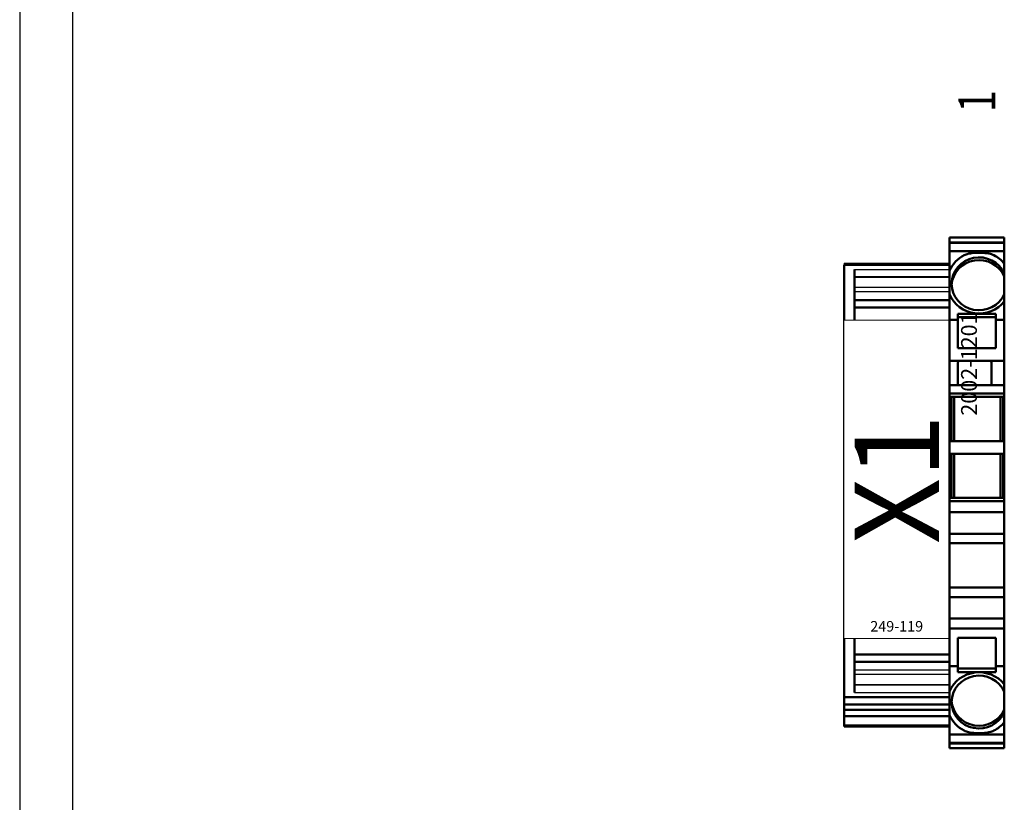
# Model space of a CAD drawing. Extents: x 0 to 44887, y 0 to 5940.
# Drawn here: x 4282 to 4376, y 74 to 148 of the extents above; entities that cross this region are included whole.
import ezdxf
from ezdxf.enums import TextEntityAlignment as Align

# ---------------------------------------------------------------- set-up
doc = ezdxf.new("R2010")
doc.units = 0
for name, color, linetype, lineweight in [('2DE_OBP_LML_APP', 130, 'Continuous', 18), ('AM_4', 3, 'Continuous', 25), ('vis', 7, 'Continuous', 50)]:
    doc.layers.add(name, color=color, linetype=linetype, lineweight=lineweight)
for name, color, linetype in [('2DE_TXTNUM', 11, 'Continuous'), ('2DE_TXTPAR', 41, 'Continuous'), ('CP_WIPEOUT', 255, 'Continuous'), ('TITLE', 7, 'Continuous')]:
    doc.layers.add(name, color=color, linetype=linetype)
doc.styles.add('CP_ATTR', font='arial.ttf')
doc.styles.add('CP_ELATT', font='arial.ttf')
doc.styles.add('CP_TXTCON', font='arial.ttf', dxfattribs={"width": 0.8})
doc.styles.add('CP_TXTCON_IT', font='arial.ttf', dxfattribs={"width": 0.8, "oblique": 15})
doc.styles.get("Standard").update_dxf_attribs({"font": 'arial.ttf'})

# ---------------------------------------------------------------- blocks, each defined once
blk = doc.blocks.new('2dlam_1204_nie-01_3v12kg')
blk.add_lwpolyline([(0, -21.9), (10, -21.9), (10, 21.9), (0, 21.9)], close=True)
at = {"linetype": 'ByBlock', "style": 'CP_ATTR', "flags": 13}
for tag, p in [('ORDER-NO', (-9.196, -23.768)), ('PRODUCER', (-9.195, -23.78)), ('GROUP', (-9.193, -23.74)), ('ARTICLE', (-9.193, -23.749)), ('PRODUCT-TYPE', (-9.194, -23.758)), ('NUMBER', (-9.192, -23.731)), ('NAME', (-9.191, -23.721)), ('TEMPERATURE', (-9.166, -23.721)), ('FLOW', (-9.16, -23.74)), ('CHARACTER', (-9.158, -23.748)), ('VOLTAGE', (-9.146, -23.778)), ('POWER', (-9.144, -23.768)), ('OTHER', (-9.141, -23.73)), ('DN', (-9.128, -23.757)), ('PN', (-9.128, -23.739))]:
    blk.add_attdef(tag, text='', height=0.005, dxfattribs=at).set_placement(p, align=Align.MIDDLE_LEFT)
at = {"layer": '2DE_TXTNUM', "linetype": 'ByBlock', "style": 'CP_ELATT', "width": 0.8, "flags": 8}
blk.add_attdef('TAG', text='', height=12, dxfattribs=at).set_placement((5, 31.9), align=Align.CENTER)
at = {"layer": '2DE_TXTPAR', "linetype": 'ByBlock', "style": 'CP_ATTR', "flags": 8}
blk.add_attdef('PRODUCT-TYPE', text='', height=6, dxfattribs=at).set_placement((5, 9.9), align=Align.CENTER)
blk = doc.blocks.new('A$C61090EF4')
at = {"layer": 'AM_4'}
for p, q in [((18.1, 0), (18.1, 9.5)), ((18.864, 0), (18.864, 9.5)), ((27.736, 0), (27.736, 9.5)), ((28.5, 0), (28.5, 9.5)), ((3.233, 9), (3.233, 0)), ((3.929, 0), (3.929, 9)), ((3.975, 0), (3.975, 9)), ((4.929, 0), (4.929, 9)), ((5.365, 0), (5.365, 9)), ((9.583, 0), (9.583, 9)), ((9.918, 9), (9.918, 0)), ((36.682, 9), (36.682, 0)), ((37.017, 0), (37.017, 9)), ((41.235, 0), (41.235, 9)), ((41.671, 0), (41.671, 9)), ((42.625, 0), (42.625, 9)), ((42.671, 0), (42.671, 9)), ((43.367, 9), (43.367, 0))]:
    blk.add_line(p, q, dxfattribs=at)
at = {"layer": 'vis'}
for p, q in [((0, 0), (0, 10)), ((43.8, 10), (0, 10)), ((0.981, 0), (0.981, 10)), ((1.6, 0), (1.6, 10)), ((2.1, 10), (2.1, 0)), ((2.8, 0), (2.8, 10)), ((10.352, 0), (10.352, 10)), ((28.5, 9.5), (18.1, 9.5)), ((18.5, 0), (18.5, 9.5)), ((19.1, 0), (19.1, 9.5)), ((27.5, 0), (27.5, 9.5)), ((28.1, 9.5), (28.1, 0)), ((36.248, 0), (36.248, 10)), ((43.8, 0), (43.8, 10)), ((9.918, 9), (3.233, 9)), ((6.139, 0), (6.139, 9)), ((6.849, 0), (6.849, 9)), ((9.388, 9), (9.388, 0)), ((9.825, 9), (9.825, 0)), ((27.3, 9), (19.3, 9)), ((43.367, 9), (36.682, 9)), ((36.775, 0), (36.775, 9)), ((37.212, 0), (37.212, 9)), ((39.751, 0), (39.751, 9)), ((40.461, 9), (40.461, 0)), ((19.3, 5.5), (27.3, 5.5)), ((20.05, 2.4), (20.45, 2)), ((20.05, 2.4), (20.05, 0.6)), ((26.55, 2.4), (20.05, 2.4)), ((26.15, 2), (20.45, 2)), ((20.45, 1), (20.45, 2)), ((26.15, 2), (26.55, 2.4)), ((26.15, 1), (26.15, 2)), ((26.55, 2.4), (26.55, 0.6)), ((20.45, 1), (20.05, 0.6)), ((26.15, 1), (20.45, 1)), ((26.55, 0.6), (26.15, 1)), ((26.55, 0.6), (20.05, 0.6)), ((43.8, 0), (0, 0))]:
    blk.add_line(p, q, dxfattribs=at)
for centre, start, end in [((19.3, 8.8), 90, 180), ((27.3, 8.8), 0, 90), ((19.3, 5.7), 180, 270), ((27.3, 5.7), 270, 0)]:
    blk.add_arc(centre, 0.2, start, end, dxfattribs=at)
blk = doc.blocks.new('2dlam_1204_nie-01_fy1cwm')
at = {"linetype": 'ByBlock', "style": 'CP_ATTR', "flags": 13}
for tag, p in [('ORDER-NO', (-9.196, -16.968)), ('PRODUCER', (-9.195, -16.98)), ('GROUP', (-9.193, -16.94)), ('ARTICLE', (-9.193, -16.949)), ('PRODUCT-TYPE', (-9.194, -16.958)), ('NUMBER', (-9.192, -16.931)), ('NAME', (-9.191, -16.921)), ('TEMPERATURE', (-9.166, -16.921)), ('FLOW', (-9.16, -16.94)), ('CHARACTER', (-9.158, -16.948)), ('VOLTAGE', (-9.146, -16.978)), ('POWER', (-9.144, -16.968)), ('OTHER', (-9.141, -16.93)), ('DN', (-9.128, -16.957)), ('PN', (-9.128, -16.939))]:
    blk.add_attdef(tag, text='', height=0.005, dxfattribs=at).set_placement(p, align=Align.MIDDLE_LEFT)
at = {"layer": '2DE_TXTNUM', "linetype": 'ByBlock', "style": 'CP_ELATT', "width": 0.8, "flags": 8}
blk.add_attdef('TAG', text='', height=12, dxfattribs=at).set_placement((5, 25.1), align=Align.CENTER)
blk.add_wipeout([(0, -15.093), (0, 15.1), (10, 15.1), (10, -15.093)]).dxf.layer = 'CP_WIPEOUT'
blk.add_lwpolyline([(0, -15.1), (10, -15.1), (10, 15.1), (0, 15.1)], close=True)
at = {"layer": '2DE_TXTPAR', "linetype": 'ByBlock', "style": 'CP_ATTR', "flags": 8}
blk.add_attdef('PRODUCT-TYPE', text='', height=6, dxfattribs=at).set_placement((5, 3.1), align=Align.CENTER)
blk = doc.blocks.new('2dlam_1204_nie-01_offmm5')
blk.add_lwpolyline([(0, -24.225), (5.2, -24.225), (5.2, 24.225), (0, 24.225)], close=True)
at = {"linetype": 'ByBlock', "style": 'CP_ATTR', "flags": 13}
for tag, p in [('ORDER-NO', (-9.196, -26.093)), ('PRODUCER', (-9.195, -26.105)), ('GROUP', (-9.193, -26.065)), ('ARTICLE', (-9.193, -26.074)), ('PRODUCT-TYPE', (-9.194, -26.083)), ('NUMBER', (-9.192, -26.056)), ('NAME', (-9.191, -26.046)), ('TEMPERATURE', (-9.166, -26.046)), ('FLOW', (-9.16, -26.065)), ('CHARACTER', (-9.158, -26.073)), ('VOLTAGE', (-9.146, -26.103)), ('POWER', (-9.144, -26.093)), ('OTHER', (-9.141, -26.055)), ('DN', (-9.128, -26.082)), ('PN', (-9.128, -26.064))]:
    blk.add_attdef(tag, text='', height=0.005, dxfattribs=at).set_placement(p, align=Align.MIDDLE_LEFT)
at = {"layer": '2DE_TXTNUM', "linetype": 'ByBlock', "style": 'CP_ELATT', "width": 0.8, "flags": 8}
blk.add_attdef('TAG', text='', height=12, dxfattribs=at).set_placement((2.6, 34.225), align=Align.CENTER)
at = {"layer": '2DE_TXTPAR', "linetype": 'ByBlock', "style": 'CP_ATTR', "flags": 8}
blk.add_attdef('PRODUCT-TYPE', text='', height=6, dxfattribs=at).set_placement((2.6, 12.225), align=Align.CENTER)
blk = doc.blocks.new('A$C69E50EBF')
at = {"layer": 'vis'}
for p, q in [((5.439, 48.45), (0.239, 48.45)), ((0.239, 48.45), (0.239, 0)), ((5.439, 47.986), (0.239, 47.986)), ((5.439, 47.942), (0.239, 47.942)), ((5.439, 48.45), (5.439, 43.1)), ((5.439, 47.15), (0.239, 47.15)), ((5.439, 43.098), (5.439, 5.352)), ((1.039, 41.231), (1.039, 37.96)), ((4.639, 41.231), (1.039, 41.231)), ((4.639, 41.231), (4.639, 37.96)), ((1.039, 40.65), (0.239, 40.65)), ((4.639, 40.885), (1.039, 40.885)), ((5.439, 40.65), (4.639, 40.65)), ((1.039, 37.96), (4.639, 37.96)), ((5.439, 36.75), (0.239, 36.75)), ((1.039, 36.55), (1.039, 34.45)), ((4.239, 34.45), (4.239, 36.55)), ((5.439, 34.45), (0.239, 34.45)), ((5.439, 33.65), (0.239, 33.65)), ((5.439, 33.35), (0.239, 33.35)), ((0.439, 29.15), (0.439, 33.35)), ((0.689, 33.35), (0.689, 29.15)), ((5.089, 33.35), (5.089, 29.15)), ((5.339, 33.35), (5.339, 29.15)), ((5.439, 29.15), (0.239, 29.15)), ((5.439, 27.95), (0.239, 27.95)), ((0.439, 27.95), (0.439, 23.75)), ((0.689, 23.75), (0.689, 27.95)), ((5.089, 23.75), (5.089, 27.95)), ((5.339, 23.75), (5.339, 27.95)), ((5.439, 23.75), (0.239, 23.75)), ((5.439, 23.45), (0.239, 23.45)), ((0.239, 22.4), (5.439, 22.4)), ((5.439, 20.35), (0.239, 20.35)), ((0.239, 19.46), (5.439, 19.46)), ((5.439, 19.453), (0.239, 19.453)), ((5.439, 15.247), (0.239, 15.247)), ((5.439, 15.24), (0.239, 15.24)), ((5.439, 14.35), (0.239, 14.35)), ((5.439, 12.3), (0.239, 12.3)), ((5.439, 11.35), (0.239, 11.35)), ((1.039, 10.49), (1.039, 7.219)), ((4.639, 10.49), (1.039, 10.49)), ((4.639, 10.49), (4.639, 7.219)), ((1.039, 7.8), (0.239, 7.8)), ((4.639, 7.565), (1.039, 7.565)), ((5.439, 7.8), (4.639, 7.8)), ((1.039, 7.219), (4.639, 7.219)), ((5.439, 5.35), (5.439, 0)), ((5.439, 1.3), (0.239, 1.3)), ((5.439, 0.508), (0.239, 0.508)), ((0.239, 0.463), (5.439, 0.463)), ((5.439, 0), (0.239, 0))]:
    blk.add_line(p, q, dxfattribs=at)
for points in [[(4.444, 46.779), (4.339, 46.827), (4.23, 46.866), (4.12, 46.899), (3.958, 46.937), (3.794, 46.966), (3.628, 46.987), (3.458, 47.003), (3.287, 47.012), (3.116, 47.017), (2.918, 47.016), (2.72, 47.009), (2.523, 46.995), (2.372, 46.978), (2.223, 46.956), (2.074, 46.927), (1.928, 46.891), (1.827, 46.86), (1.729, 46.823), (1.633, 46.779)], [(1.239, 36.75), (1.221, 36.749), (1.204, 36.747), (1.187, 36.743), (1.17, 36.738), (1.154, 36.731), (1.139, 36.723), (1.124, 36.714), (1.11, 36.703), (1.097, 36.691), (1.085, 36.679), (1.075, 36.665), (1.065, 36.65), (1.057, 36.635), (1.051, 36.618), (1.045, 36.602), (1.042, 36.585), (1.039, 36.567), (1.039, 36.55)], [(4.239, 36.55), (4.238, 36.567), (4.236, 36.585), (4.232, 36.602), (4.226, 36.618), (4.22, 36.635), (4.212, 36.65), (4.202, 36.665), (4.192, 36.679), (4.18, 36.691), (4.167, 36.703), (4.153, 36.714), (4.139, 36.723), (4.123, 36.731), (4.107, 36.738), (4.09, 36.743), (4.073, 36.747), (4.056, 36.749), (4.039, 36.75)], [(1.633, 1.671), (1.738, 1.623), (1.847, 1.584), (1.958, 1.551), (2.154, 1.506), (2.353, 1.473), (2.555, 1.451), (2.758, 1.439), (2.961, 1.433), (3.161, 1.433), (3.362, 1.44), (3.562, 1.454), (3.761, 1.478), (3.957, 1.512), (4.149, 1.559), (4.25, 1.59), (4.348, 1.627), (4.444, 1.671)]]:
    blk.add_lwpolyline(points, dxfattribs=at)
for centre, major_axis, start_param, end_param in [((3.039, 44.177), (3.039, 0), 2.051795, 2.742514), ((3.039, 44.064), (2.6, 0), 0.394791, 5.888394), ((3.039, 44.177), (3.039, 0), 0.660333, 1.089797), ((3.039, 43.805), (2.6, 0), 0.394791, 3.090041), ((3.039, 44.177), (3.039, 0), 3.540671, 5.622852), ((3.039, 4.273), (-3.039, 0), 3.801926, 5.884107), ((3.039, 4.386), (2.6, 0), 0.394791, 5.888394), ((3.039, 4.645), (2.6, 0), 3.193144, 5.888394), ((3.039, 4.273), (-3.039, 0), 0.399079, 1.089797), ((3.039, 4.273), (-3.039, 0), 2.051795, 2.48126)]:
    blk.add_ellipse(centre, major_axis=major_axis, ratio=0.965926, start_param=start_param, end_param=end_param, dxfattribs=at)
blk = doc.blocks.new('A3_lamel')
at = {"color": 7, "linetype": 'Continuous'}
blk.add_lwpolyline([(0, 0), (420, 0), (420, 297), (0, 297)], close=True, dxfattribs=at)
at = {"linetype": 'Continuous'}
blk.add_lwpolyline([(5, 5), (415, 5), (415, 279.054), (5, 279.054)], close=True, dxfattribs=at)
at = {"color": 1, "linetype": 'ByBlock', "style": 'CP_TXTCON', "width": 0.8, "flags": 8}
blk.add_attdef('1:1', text='', height=3, dxfattribs=at).set_placement((405.016, 22.5), align=Align.CENTER)
blk.add_attdef('SPRAWDZ', (130, 15), '', height=2.5, dxfattribs=at)
at = {"color": 7, "flags": 9}
blk.add_attdef('WD_TB', (0, 0), '', height=1.57, dxfattribs=at)
at = {"layer": 'TITLE', "color": 1, "style": 'CP_TXTCON_IT', "oblique": 15, "width": 0.8}
for tag, p in [('TITLE#1', (305, 22.5)), ('TITLE#2', (305, 17.5)), ('TITLE#3', (305, 12.5))]:
    blk.add_attdef(tag, text='', height=2.5, dxfattribs=at).set_placement(p, align=Align.CENTER)
at = {"layer": 'TITLE', "color": 1, "style": 'CP_TXTCON', "width": 0.8}
blk.add_attdef('SH#', text='', height=3, dxfattribs=at).set_placement((392.5, 7.5), align=Align.RIGHT)
blk.add_attdef('SHTS', (400, 7.5), '', height=3, dxfattribs=at)
blk.add_attdef('TITLE#5', text='', height=3, dxfattribs=at).set_placement((137.5, 10), align=Align.TOP_LEFT)

msp = doc.modelspace()

# ---------------------------------------------------------------- block references
at = {"rotation": 90}
msp.add_blockref('A$C61090EF4', (4370.311, 81.431), dxfattribs=at)
at = {"layer": '2DE_OBP_LML_APP'}
ref = msp.add_blockref('2dlam_1204_nie-01_3v12kg', (4360.304, 103.51), dxfattribs=at)
ref.add_attrib('PRODUCT-TYPE', '249-117', dxfattribs={"layer": '2DE_TXTPAR', "linetype": 'ByBlock', "height": 1, "style": 'CP_ATTR', "flags": 8}).set_placement((4365.304, 113.41), align=Align.CENTER)

# ---------------------------------------------------------------- next in the draw order: block references
ref = msp.add_blockref('2dlam_1204_nie-01_fy1cwm', (4360.303, 104.906), dxfattribs=at)
ref.add_attrib('PRODUCT-TYPE', '249-119', dxfattribs={"layer": '2DE_TXTPAR', "linetype": 'ByBlock', "height": 1, "style": 'CP_ATTR', "flags": 8}).set_placement((4365.303, 90.447), align=Align.CENTER)
ref.add_attrib('TAG', 'X1', dxfattribs={"layer": '2DE_TXTNUM', "linetype": 'ByBlock', "height": 8, "rotation": 90, "flags": 8}).set_placement((4365.303, 104.906), align=Align.MIDDLE_CENTER)

# ---------------------------------------------------------------- next in the draw order: linework, layer by layer
at = {"color": 7, "linetype": 'Continuous'}
msp.add_lwpolyline([(4282.105, 0), (4702.105, 0), (4702.105, 297), (4282.105, 297)], close=True, dxfattribs=at)
at = {"linetype": 'Continuous'}
msp.add_lwpolyline([(4287.105, 5), (4697.105, 5), (4697.105, 279.054), (4287.105, 279.054)], close=True, dxfattribs=at)

# ---------------------------------------------------------------- next in the draw order: block references
for name, p in [('A3_lamel', (4282.105, 0)), ('A$C69E50EBF', (4370.073, 79.377))]:
    msp.add_blockref(name, p)
at = {"layer": '2DE_OBP_LML_APP'}
ref = msp.add_blockref('2dlam_1204_nie-01_offmm5', (4370.311, 103.602), dxfattribs=at)
ref.add_attrib('PRODUCT-TYPE', '2002-1201', dxfattribs={"layer": '2DE_TXTPAR', "linetype": 'ByBlock', "height": 1.5, "rotation": 90, "style": 'CP_ATTR', "flags": 8}).set_placement((4372.911, 115.827), align=Align.CENTER)
ref.add_attrib('TAG', '1', dxfattribs={"layer": '2DE_TXTNUM', "linetype": 'ByBlock', "height": 3.5, "rotation": 90, "style": 'CP_ELATT', "width": 0.8, "flags": 8}).set_placement((4372.911, 141.827), align=Align.MIDDLE_RIGHT)

doc.saveas('drawing.dxf')
